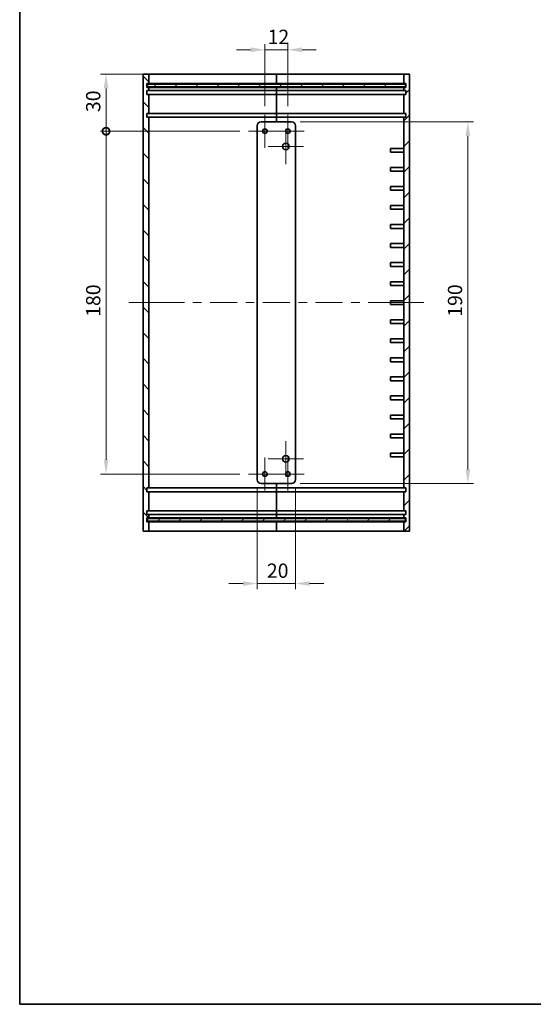
# Model space of a CAD drawing. Units: millimetres. Extents: x 43 to 4374, y 24 to 867.
# Drawn here: x 2410 to 2679, y 24 to 541 of the extents above; entities that cross this region are included whole.
import ezdxf

# ---------------------------------------------------------------- set-up
doc = ezdxf.new("R2010")
doc.units = ezdxf.units.MM
doc.header["$LTSCALE"] = 3
doc.layers.get('Defpoints').update_dxf_attribs({"lineweight": 25})
for name, color, linetype, lineweight in [('Border (ISO)', 7, 'Continuous', 35), ('Dimension (ISO)', 7, 'Continuous', 18), ('Dimension (ISO) @ 1', 7, 'Continuous', 18), ('Visible (ISO)', 7, 'Continuous', 35)]:
    doc.layers.add(name, color=color, linetype=linetype, lineweight=lineweight)
for name, color, linetype, lineweight, true_color in [('Center Mark (ISO)', 7, 'Continuous', 18, 0x80ffff), ('Centerline (ISO)', 7, 'Continuous', 18, 0x80ffff), ('Hatch (ISO)', 1, 'Continuous', 18, 0xff0000)]:
    doc.layers.add(name, color=color, linetype=linetype, lineweight=lineweight, true_color=true_color)
doc.styles.add('Note Text (TK)', font='txt')
doc.dimstyles.new('Default - Method 1b (TK)', dxfattribs={"dimscale": 3, "dimtxt": 2.5, "dimasz": 2.5, "dimexe": 1, "dimexo": 1.5, "dimgap": 1, "dimtad": 1, "dimtoh": 1, "dimrnd": 1e-08, "dimdsep": 46, "dimtxsty": 'Note Text (TK)', "dimcen": 0.09, "dimdle": 5, "dimclrd": 100, "dimclre": 100, "dimclrt": 7, "dimadec": 1, "dimazin": 1, "dimtfac": 1, "dimtmove": 0, "dimatfit": 3, "dimfxl": 0, "dimtolj": 1, "dimlwd": -1, "dimlwe": -1, "dimarcsym": 0})

# ---------------------------------------------------------------- blocks, each defined once
blk = doc.blocks.new('図面枠 tk図枠')
at = {"layer": 'Border (ISO)'}
for p, q in [((14.5, 289), (14.5, 8)), ((14.5, 8), (405.5, 8))]:
    blk.add_line(p, q, dxfattribs=at)
blk = doc.blocks.new('*D66')
at = {"layer": 'Defpoints', "color": 0, "transparency": 16777216}
for p in [(2552.33, 487.36), (2552.33, 297.36), (2644.93, 297.36)]:
    blk.add_point(p, dxfattribs=at)
at = {"layer": 'Dimension (ISO)', "color": 100, "transparency": 16777216}
for p, q in [((2556.83, 487.36), (2647.93, 487.36)), ((2644.93, 479.86), (2644.93, 304.86)), ((2556.83, 297.36), (2647.93, 297.36))]:
    blk.add_line(p, q, dxfattribs=at)
for points in [[(2643.68, 479.86), (2646.18, 479.86), (2644.93, 487.36)], [(2643.68, 304.86), (2646.18, 304.86), (2644.93, 297.36)]]:
    blk.add_solid(points, dxfattribs=at)
at = {"layer": 'Dimension (ISO)', "color": 7, "transparency": 16777216, "insert": (2638.18, 384.95), "char_height": 7.5, "attachment_point": 4, "rotation": 90, "style": 'Note Text (TK)'}
blk.add_mtext('\\A1;190', dxfattribs=at)
blk = doc.blocks.new('_DotSmall')
at = {"color": 0, "linetype": 'ByBlock', "const_width": 0.5}
blk.add_lwpolyline([(-0.0625, 0, 1), (0.0625, 0, 1)], format="xyb", close=True, dxfattribs=at)
blk = doc.blocks.new('*D67')
at = {"layer": 'Defpoints', "color": 0, "transparency": 16777216}
for p in [(2454.87, 482.36), (2529.64, 482.36), (2529.64, 302.36)]:
    blk.add_point(p, dxfattribs=at)
at = {"layer": 'Dimension (ISO)', "color": 100, "transparency": 16777216}
for p, q in [((2525.14, 482.36), (2451.87, 482.36)), ((2454.87, 309.86), (2454.87, 482.36)), ((2525.14, 302.36), (2451.87, 302.36))]:
    blk.add_line(p, q, dxfattribs=at)
blk.add_solid([(2453.62, 309.86), (2456.12, 309.86), (2454.87, 302.36)], dxfattribs=at)
at = {"layer": 'Dimension (ISO)', "color": 100, "transparency": 16777216, "xscale": 7.5, "yscale": 7.5, "zscale": 7.5, "rotation": 90}
blk.add_blockref('_DotSmall', (2454.87, 482.36), dxfattribs=at)
at = {"layer": 'Dimension (ISO)', "color": 7, "transparency": 16777216, "insert": (2448.12, 384.92), "char_height": 7.5, "attachment_point": 4, "rotation": 90, "style": 'Note Text (TK)'}
blk.add_mtext('\\A1;180', dxfattribs=at)
blk = doc.blocks.new('*D68')
at = {"layer": 'Defpoints', "color": 0, "transparency": 16777216}
for p in [(2454.87, 512.36), (2482.33, 512.36), (2529.64, 482.36)]:
    blk.add_point(p, dxfattribs=at)
at = {"layer": 'Dimension (ISO)', "color": 100, "transparency": 16777216}
for p, q in [((2477.83, 512.36), (2451.87, 512.36)), ((2454.87, 482.36), (2454.87, 504.86)), ((2525.14, 482.36), (2451.87, 482.36))]:
    blk.add_line(p, q, dxfattribs=at)
blk.add_solid([(2453.62, 504.86), (2456.12, 504.86), (2454.87, 512.36)], dxfattribs=at)
at = {"layer": 'Dimension (ISO)', "color": 100, "transparency": 16777216, "xscale": 7.5, "yscale": 7.5, "zscale": 7.5, "rotation": 270}
blk.add_blockref('_DotSmall', (2454.87, 482.36), dxfattribs=at)
at = {"layer": 'Dimension (ISO)', "color": 7, "transparency": 16777216, "insert": (2448.12, 492.41), "char_height": 7.5, "attachment_point": 4, "rotation": 90, "style": 'Note Text (TK)'}
blk.add_mtext('\\A1;30', dxfattribs=at)
blk = doc.blocks.new('*D69')
at = {"layer": 'Defpoints', "color": 0, "transparency": 16777216}
for p in [(2550.33, 525.13), (2538.33, 491.06), (2550.33, 491.06)]:
    blk.add_point(p, dxfattribs=at)
at = {"layer": 'Dimension (ISO)', "color": 100, "transparency": 16777216}
for p, q in [((2538.33, 495.56), (2538.33, 528.13)), ((2550.33, 495.56), (2550.33, 528.13)), ((2530.83, 525.13), (2523.33, 525.13)), ((2538.33, 525.13), (2550.33, 525.13)), ((2557.83, 525.13), (2565.33, 525.13))]:
    blk.add_line(p, q, dxfattribs=at)
for points in [[(2530.83, 526.38), (2530.83, 523.88), (2538.33, 525.13)], [(2557.83, 526.38), (2557.83, 523.88), (2550.33, 525.13)]]:
    blk.add_solid(points, dxfattribs=at)
at = {"layer": 'Dimension (ISO)', "color": 7, "transparency": 16777216, "insert": (2539.73, 531.88), "char_height": 7.5, "attachment_point": 4, "style": 'Note Text (TK)'}
blk.add_mtext('\\A1;12', dxfattribs=at)
blk = doc.blocks.new('*D70')
at = {"layer": 'Defpoints', "color": 0, "transparency": 16777216}
for p in [(2534.33, 299.36), (2554.33, 299.36), (2554.33, 244.91)]:
    blk.add_point(p, dxfattribs=at)
at = {"layer": 'Dimension (ISO)', "color": 100, "transparency": 16777216}
for p, q in [((2534.33, 294.86), (2534.33, 241.91)), ((2554.33, 294.86), (2554.33, 241.91)), ((2526.83, 244.91), (2519.33, 244.91)), ((2534.33, 244.91), (2554.33, 244.91)), ((2561.83, 244.91), (2569.33, 244.91))]:
    blk.add_line(p, q, dxfattribs=at)
for points in [[(2526.83, 246.16), (2526.83, 243.66), (2534.33, 244.91)], [(2561.83, 246.16), (2561.83, 243.66), (2554.33, 244.91)]]:
    blk.add_solid(points, dxfattribs=at)
at = {"layer": 'Dimension (ISO)', "color": 7, "transparency": 16777216, "insert": (2539.35, 251.66), "char_height": 7.5, "attachment_point": 4, "style": 'Note Text (TK)'}
blk.add_mtext('\\A1;20', dxfattribs=at)

msp = doc.modelspace()

# ---------------------------------------------------------------- hatches: boundary and pattern name
at = {"layer": 'Hatch (ISO)'}
h = msp.add_hatch(dxfattribs=at)
h.set_pattern_fill('ANSI31', color=256, scale=76.2, angle=90.00021, style=0)
h.set_pattern_definition([(135.0002, (2366, 9e-14), (-6.73517, -6.73522), [])])
edge = h.paths.add_edge_path()
edge.add_ellipse((2474.634, 512.0633), major_axis=(-0.3, 0), ratio=1, start_angle=270, end_angle=360)
edge.add_line((2474.334, 512.0633), (2474.334, 272.6633))
edge.add_ellipse((2474.634, 272.6633), major_axis=(0, -0.3), ratio=1, start_angle=270, end_angle=360)
edge.add_line((2474.634, 272.3633), (2477.034, 272.3633))
edge.add_ellipse((2477.034, 272.6633), major_axis=(0.3, 0), ratio=1, start_angle=270, end_angle=360)
edge.add_line((2477.334, 272.6633), (2477.334, 277.3633))
edge.add_line((2477.334, 277.3633), (2476.334, 277.3633))
edge.add_line((2476.334, 277.3633), (2476.334, 279.3633))
edge.add_line((2476.334, 279.3633), (2477.334, 279.3633))
edge.add_line((2477.334, 279.3633), (2477.334, 281.0633))
edge.add_line((2477.334, 281.0633), (2476.334, 281.0633))
edge.add_line((2476.334, 281.0633), (2476.334, 283.0633))
edge.add_line((2476.334, 283.0633), (2477.334, 283.0633))
edge.add_line((2477.334, 283.0633), (2477.334, 293.0633))
edge.add_line((2477.334, 293.0633), (2476.334, 293.0633))
edge.add_line((2476.334, 293.0633), (2476.334, 295.0633))
edge.add_line((2476.334, 295.0633), (2477.334, 295.0633))
edge.add_line((2477.334, 295.0633), (2477.334, 489.6633))
edge.add_line((2477.334, 489.6633), (2476.334, 489.6633))
edge.add_line((2476.334, 489.6633), (2476.334, 491.6633))
edge.add_line((2476.334, 491.6633), (2477.334, 491.6633))
edge.add_line((2477.334, 491.6633), (2477.334, 501.6633))
edge.add_line((2477.334, 501.6633), (2476.334, 501.6633))
edge.add_line((2476.334, 501.6633), (2476.334, 503.6633))
edge.add_line((2476.334, 503.6633), (2477.334, 503.6633))
edge.add_line((2477.334, 503.6633), (2477.334, 505.3633))
edge.add_line((2477.334, 505.3633), (2476.334, 505.3633))
edge.add_line((2476.334, 505.3633), (2476.334, 507.3633))
edge.add_line((2476.334, 507.3633), (2477.334, 507.3633))
edge.add_line((2477.334, 507.3633), (2477.334, 512.0633))
edge.add_ellipse((2477.034, 512.0633), major_axis=(0, 0.3), ratio=1, start_angle=270, end_angle=360)
edge.add_line((2477.034, 512.3633), (2474.634, 512.3633))
h = msp.add_hatch(dxfattribs=at)
h.set_pattern_fill('ANSI31', color=256, scale=76.2, style=0)
h.set_pattern_definition([(45, (2366, 9e-14), (-6.7352, 6.7352), [])])
edge = h.paths.add_edge_path()
edge.add_ellipse((2614.034, 512.0633), major_axis=(0, 0.3), ratio=1, start_angle=270, end_angle=360)
edge.add_line((2614.034, 512.3633), (2611.634, 512.3633))
edge.add_ellipse((2611.634, 512.0633), major_axis=(-0.3, 0), ratio=1, start_angle=270, end_angle=360)
edge.add_line((2611.334, 512.0633), (2611.334, 507.3633))
edge.add_line((2611.334, 507.3633), (2612.334, 507.3633))
edge.add_line((2612.334, 507.3633), (2612.334, 505.3633))
edge.add_line((2612.334, 505.3633), (2611.334, 505.3633))
edge.add_line((2611.334, 505.3633), (2611.334, 503.6633))
edge.add_line((2611.334, 503.6633), (2612.334, 503.6633))
edge.add_line((2612.334, 503.6633), (2612.334, 501.6633))
edge.add_line((2612.334, 501.6633), (2611.334, 501.6633))
edge.add_line((2611.334, 501.6633), (2611.334, 491.6633))
edge.add_line((2611.334, 491.6633), (2612.334, 491.6633))
edge.add_line((2612.334, 491.6633), (2612.334, 489.6633))
edge.add_line((2612.334, 489.6633), (2611.334, 489.6633))
edge.add_line((2611.334, 489.6633), (2611.334, 295.0633))
edge.add_line((2611.334, 295.0633), (2612.334, 295.0633))
edge.add_line((2612.334, 295.0633), (2612.334, 293.0633))
edge.add_line((2612.334, 293.0633), (2611.334, 293.0633))
edge.add_line((2611.334, 293.0633), (2611.334, 283.0633))
edge.add_line((2611.334, 283.0633), (2612.334, 283.0633))
edge.add_line((2612.334, 283.0633), (2612.334, 281.0633))
edge.add_line((2612.334, 281.0633), (2611.334, 281.0633))
edge.add_line((2611.334, 281.0633), (2611.334, 279.3633))
edge.add_line((2611.334, 279.3633), (2612.334, 279.3633))
edge.add_line((2612.334, 279.3633), (2612.334, 277.3633))
edge.add_line((2612.334, 277.3633), (2611.334, 277.3633))
edge.add_line((2611.334, 277.3633), (2611.334, 272.6633))
edge.add_ellipse((2611.634, 272.6633), major_axis=(0, -0.3), ratio=1, start_angle=270, end_angle=360)
edge.add_line((2611.634, 272.3633), (2614.034, 272.3633))
edge.add_ellipse((2614.034, 272.6633), major_axis=(0.3, 0), ratio=1, start_angle=270, end_angle=360)
edge.add_line((2614.334, 272.6633), (2614.334, 512.0633))
h = msp.add_hatch(dxfattribs=at)
h.set_pattern_fill('ANSI31', color=256, scale=76.2, angle=75.000175, style=0)
h.set_pattern_definition([(120.0002, (2366, 9e-14), (-8.24888, -4.76253), [])])
h.paths.add_polyline_path([(2476.584, 505.6133), (2612.084, 505.6133), (2612.084, 507.1133), (2476.584, 507.1133)])
h = msp.add_hatch(dxfattribs=at)
h.set_pattern_fill('ANSI31', color=256, scale=76.2, angle=14.999978, style=0)
h.set_pattern_definition([(60, (2366, 9e-14), (-8.2489, 4.7625), [])])
h.paths.add_polyline_path([(2476.584, 277.6133), (2612.084, 277.6133), (2612.084, 279.1133), (2476.584, 279.1133)])

# ---------------------------------------------------------------- linework, layer by layer
at = {"layer": 'Center Mark (ISO)', "linetype": 'Continuous'}
for p, q in [((2538.334, 482.3633), (2538.334, 491.0566)), ((2550.334, 482.3633), (2550.334, 491.0566)), ((2538.334, 482.3633), (2529.6407, 482.3633)), ((2538.334, 482.3633), (2547.0273, 482.3633)), ((2538.334, 482.3633), (2538.334, 473.6701)), ((2550.334, 482.3633), (2541.6407, 482.3633)), ((2549.334, 474.3633), (2549.334, 483.6133)), ((2550.334, 482.3633), (2559.0273, 482.3633)), ((2550.334, 482.3633), (2550.334, 473.6701)), ((2549.334, 474.3633), (2540.084, 474.3633)), ((2549.334, 474.3633), (2558.584, 474.3633)), ((2549.334, 474.3633), (2549.334, 465.1133)), ((2549.334, 310.3633), (2549.334, 319.6133)), ((2538.334, 302.3633), (2538.334, 311.0566)), ((2549.334, 310.3633), (2540.084, 310.3633)), ((2549.334, 310.3633), (2558.584, 310.3633)), ((2549.334, 310.3633), (2549.334, 301.1133)), ((2550.334, 302.3633), (2550.334, 311.0566)), ((2538.334, 302.3633), (2529.6407, 302.3633)), ((2538.334, 302.3633), (2547.0273, 302.3633)), ((2538.334, 302.3633), (2538.334, 293.6701)), ((2550.334, 302.3633), (2541.6407, 302.3633)), ((2550.334, 302.3633), (2559.0273, 302.3633)), ((2550.334, 302.3633), (2550.334, 293.6701))]:
    msp.add_line(p, q, dxfattribs=at)
at = {"layer": 'Centerline (ISO)'}
for p, q in [((2474.334, 392.3633), (2466.834, 392.3633)), ((2474.334, 392.3633), (2481.834, 392.3633)), ((2614.334, 392.3633), (2606.834, 392.3633)), ((2614.334, 392.3633), (2621.834, 392.3633))]:
    msp.add_line(p, q, dxfattribs=at)
at = {"layer": 'Centerline (ISO)', "linetype": 'Continuous'}
for p, q in [((2496.034, 392.3633), (2481.834, 392.3633)), ((2505.034, 392.3633), (2500.534, 392.3633)), ((2523.734, 392.3633), (2509.534, 392.3633)), ((2532.734, 392.3633), (2528.234, 392.3633)), ((2551.434, 392.3633), (2537.234, 392.3633)), ((2560.434, 392.3633), (2555.934, 392.3633)), ((2579.134, 392.3633), (2564.934, 392.3633)), ((2588.134, 392.3633), (2583.634, 392.3633)), ((2606.834, 392.3633), (2592.634, 392.3633))]:
    msp.add_line(p, q, dxfattribs=at)
at = {"layer": 'Visible (ISO)'}
for p, q in [((2474.334, 512.0633), (2474.334, 272.6633)), ((2477.034, 512.3633), (2474.634, 512.3633)), ((2482.334, 512.3633), (2477.034, 512.3633)), ((2477.334, 507.3633), (2477.334, 512.0633)), ((2544.334, 512.3633), (2482.334, 512.3633)), ((2544.334, 512.0633), (2544.334, 512.3633)), ((2606.334, 512.3633), (2544.334, 512.3633)), ((2544.334, 512.3633), (2544.334, 512.0633)), ((2544.334, 512.0633), (2544.334, 507.3633)), ((2544.334, 507.3633), (2544.334, 512.0633)), ((2611.634, 512.3633), (2606.334, 512.3633)), ((2611.334, 512.0633), (2611.334, 507.3633)), ((2614.034, 512.3633), (2611.634, 512.3633)), ((2614.334, 272.6633), (2614.334, 512.0633)), ((2476.334, 505.3633), (2476.334, 507.3633)), ((2476.334, 507.3633), (2477.334, 507.3633)), ((2612.084, 507.1133), (2476.584, 507.1133)), ((2476.584, 507.1133), (2476.584, 505.6133)), ((2477.334, 507.3633), (2482.334, 507.3633)), ((2482.334, 507.3633), (2544.334, 507.3633)), ((2544.334, 507.3633), (2606.334, 507.3633)), ((2544.334, 507.1133), (2544.334, 507.3633)), ((2544.334, 507.3633), (2544.334, 507.1133)), ((2606.334, 507.3633), (2611.334, 507.3633)), ((2611.334, 507.3633), (2612.334, 507.3633)), ((2612.084, 505.6133), (2612.084, 507.1133)), ((2612.334, 507.3633), (2612.334, 505.3633)), ((2477.334, 505.3633), (2476.334, 505.3633)), ((2476.334, 501.6633), (2476.334, 503.6633)), ((2476.334, 503.6633), (2477.334, 503.6633)), ((2477.334, 501.6633), (2476.334, 501.6633)), ((2476.584, 505.6133), (2612.084, 505.6133)), ((2477.334, 503.6633), (2477.334, 505.3633)), ((2482.334, 505.3633), (2477.334, 505.3633)), ((2477.334, 503.6633), (2482.334, 503.6633)), ((2477.334, 491.6633), (2477.334, 501.6633)), ((2482.334, 501.6633), (2477.334, 501.6633)), ((2544.334, 505.3633), (2482.334, 505.3633)), ((2482.334, 503.6633), (2544.334, 503.6633)), ((2544.334, 501.6633), (2482.334, 501.6633)), ((2544.334, 505.3633), (2544.334, 505.6133)), ((2544.334, 505.6133), (2544.334, 505.3633)), ((2606.334, 505.3633), (2544.334, 505.3633)), ((2544.334, 505.3633), (2544.334, 503.6633)), ((2544.334, 503.6633), (2544.334, 505.3633)), ((2544.334, 503.6633), (2606.334, 503.6633)), ((2544.334, 501.6633), (2544.334, 503.6633)), ((2544.334, 503.6633), (2544.334, 501.6633)), ((2606.334, 501.6633), (2544.334, 501.6633)), ((2544.334, 501.6633), (2544.334, 491.6633)), ((2544.334, 491.6633), (2544.334, 501.6633)), ((2611.334, 505.3633), (2606.334, 505.3633)), ((2606.334, 503.6633), (2611.334, 503.6633)), ((2611.334, 501.6633), (2606.334, 501.6633)), ((2612.334, 505.3633), (2611.334, 505.3633)), ((2611.334, 505.3633), (2611.334, 503.6633)), ((2611.334, 503.6633), (2612.334, 503.6633)), ((2612.334, 501.6633), (2611.334, 501.6633)), ((2611.334, 501.6633), (2611.334, 491.6633)), ((2612.334, 503.6633), (2612.334, 501.6633)), ((2476.334, 489.6633), (2476.334, 491.6633)), ((2476.334, 491.6633), (2477.334, 491.6633)), ((2477.334, 491.6633), (2482.334, 491.6633)), ((2482.334, 491.6633), (2544.334, 491.6633)), ((2544.334, 491.6633), (2606.334, 491.6633)), ((2544.334, 489.6633), (2544.334, 491.6633)), ((2544.334, 491.6633), (2544.334, 489.6633)), ((2606.334, 491.6633), (2611.334, 491.6633)), ((2611.334, 491.6633), (2612.334, 491.6633)), ((2612.334, 491.6633), (2612.334, 489.6633)), ((2477.334, 489.6633), (2476.334, 489.6633)), ((2477.334, 295.0633), (2477.334, 489.6633)), ((2482.334, 489.6633), (2477.334, 489.6633)), ((2544.334, 489.6633), (2482.334, 489.6633)), ((2552.334, 487.3633), (2536.334, 487.3633)), ((2606.334, 489.6633), (2544.334, 489.6633)), ((2544.334, 489.6633), (2544.334, 487.3633)), ((2544.334, 487.3633), (2544.334, 489.6633)), ((2611.334, 489.6633), (2606.334, 489.6633)), ((2612.334, 489.6633), (2611.334, 489.6633)), ((2611.334, 489.6633), (2611.334, 295.0633)), ((2534.334, 485.3633), (2534.334, 299.3633)), ((2554.334, 299.3633), (2554.334, 485.3633)), ((2604.334, 471.3633), (2604.334, 473.3633)), ((2604.334, 473.3633), (2606.334, 473.3633)), ((2606.334, 471.3633), (2604.334, 471.3633)), ((2606.334, 473.3633), (2611.334, 473.3633)), ((2611.334, 471.3633), (2606.334, 471.3633)), ((2604.334, 461.3633), (2604.334, 463.3633)), ((2604.334, 463.3633), (2606.334, 463.3633)), ((2606.334, 461.3633), (2604.334, 461.3633)), ((2606.334, 463.3633), (2611.334, 463.3633)), ((2611.334, 461.3633), (2606.334, 461.3633)), ((2604.334, 451.3633), (2604.334, 453.3633)), ((2604.334, 453.3633), (2606.334, 453.3633)), ((2606.334, 451.3633), (2604.334, 451.3633)), ((2606.334, 453.3633), (2611.334, 453.3633)), ((2611.334, 451.3633), (2606.334, 451.3633)), ((2604.334, 441.3633), (2604.334, 443.3633)), ((2604.334, 443.3633), (2606.334, 443.3633)), ((2606.334, 441.3633), (2604.334, 441.3633)), ((2606.334, 443.3633), (2611.334, 443.3633)), ((2611.334, 441.3633), (2606.334, 441.3633)), ((2604.334, 431.3633), (2604.334, 433.3633)), ((2604.334, 433.3633), (2606.334, 433.3633)), ((2606.334, 431.3633), (2604.334, 431.3633)), ((2606.334, 433.3633), (2611.334, 433.3633)), ((2611.334, 431.3633), (2606.334, 431.3633)), ((2604.334, 421.3633), (2604.334, 423.3633)), ((2604.334, 423.3633), (2606.334, 423.3633)), ((2606.334, 421.3633), (2604.334, 421.3633)), ((2606.334, 423.3633), (2611.334, 423.3633)), ((2611.334, 421.3633), (2606.334, 421.3633)), ((2604.334, 411.3633), (2604.334, 413.3633)), ((2604.334, 413.3633), (2606.334, 413.3633)), ((2606.334, 411.3633), (2604.334, 411.3633)), ((2606.334, 413.3633), (2611.334, 413.3633)), ((2611.334, 411.3633), (2606.334, 411.3633)), ((2604.334, 401.3633), (2604.334, 403.3633)), ((2604.334, 403.3633), (2606.334, 403.3633)), ((2606.334, 403.3633), (2611.334, 403.3633)), ((2606.334, 401.3633), (2604.334, 401.3633)), ((2611.334, 401.3633), (2606.334, 401.3633)), ((2604.334, 391.3633), (2604.334, 393.3633)), ((2604.334, 393.3633), (2606.334, 393.3633)), ((2606.334, 393.3633), (2611.334, 393.3633)), ((2606.334, 391.3633), (2604.334, 391.3633)), ((2611.334, 391.3633), (2606.334, 391.3633)), ((2604.334, 381.3633), (2604.334, 383.3633)), ((2604.334, 383.3633), (2606.334, 383.3633)), ((2606.334, 383.3633), (2611.334, 383.3633)), ((2606.334, 381.3633), (2604.334, 381.3633)), ((2611.334, 381.3633), (2606.334, 381.3633)), ((2604.334, 371.3633), (2604.334, 373.3633)), ((2604.334, 373.3633), (2606.334, 373.3633)), ((2606.334, 373.3633), (2611.334, 373.3633)), ((2606.334, 371.3633), (2604.334, 371.3633)), ((2611.334, 371.3633), (2606.334, 371.3633)), ((2604.334, 361.3633), (2604.334, 363.3633)), ((2604.334, 363.3633), (2606.334, 363.3633)), ((2606.334, 363.3633), (2611.334, 363.3633)), ((2606.334, 361.3633), (2604.334, 361.3633)), ((2611.334, 361.3633), (2606.334, 361.3633)), ((2604.334, 351.3633), (2604.334, 353.3633)), ((2604.334, 353.3633), (2606.334, 353.3633)), ((2606.334, 353.3633), (2611.334, 353.3633)), ((2606.334, 351.3633), (2604.334, 351.3633)), ((2611.334, 351.3633), (2606.334, 351.3633)), ((2604.334, 341.3633), (2604.334, 343.3633)), ((2604.334, 343.3633), (2606.334, 343.3633)), ((2606.334, 341.3633), (2604.334, 341.3633)), ((2606.334, 343.3633), (2611.334, 343.3633)), ((2611.334, 341.3633), (2606.334, 341.3633)), ((2604.334, 331.3633), (2604.334, 333.3633)), ((2604.334, 333.3633), (2606.334, 333.3633)), ((2606.334, 331.3633), (2604.334, 331.3633)), ((2606.334, 333.3633), (2611.334, 333.3633)), ((2611.334, 331.3633), (2606.334, 331.3633)), ((2604.334, 321.3633), (2604.334, 323.3633)), ((2604.334, 323.3633), (2606.334, 323.3633)), ((2606.334, 321.3633), (2604.334, 321.3633)), ((2606.334, 323.3633), (2611.334, 323.3633)), ((2611.334, 321.3633), (2606.334, 321.3633)), ((2604.334, 311.3633), (2604.334, 313.3633)), ((2604.334, 313.3633), (2606.334, 313.3633)), ((2606.334, 311.3633), (2604.334, 311.3633)), ((2606.334, 313.3633), (2611.334, 313.3633)), ((2611.334, 311.3633), (2606.334, 311.3633)), ((2476.334, 293.0633), (2476.334, 295.0633)), ((2476.334, 295.0633), (2477.334, 295.0633)), ((2477.334, 295.0633), (2482.334, 295.0633)), ((2482.334, 295.0633), (2544.334, 295.0633)), ((2536.334, 297.3633), (2552.334, 297.3633)), ((2544.334, 297.3633), (2544.334, 295.0633)), ((2544.334, 295.0633), (2544.334, 297.3633)), ((2544.334, 295.0633), (2606.334, 295.0633)), ((2544.334, 293.0633), (2544.334, 295.0633)), ((2544.334, 295.0633), (2544.334, 293.0633)), ((2606.334, 295.0633), (2611.334, 295.0633)), ((2611.334, 295.0633), (2612.334, 295.0633)), ((2612.334, 295.0633), (2612.334, 293.0633)), ((2477.334, 293.0633), (2476.334, 293.0633)), ((2477.334, 283.0633), (2477.334, 293.0633)), ((2482.334, 293.0633), (2477.334, 293.0633)), ((2544.334, 293.0633), (2482.334, 293.0633)), ((2606.334, 293.0633), (2544.334, 293.0633)), ((2544.334, 293.0633), (2544.334, 283.0633)), ((2544.334, 283.0633), (2544.334, 293.0633)), ((2611.334, 293.0633), (2606.334, 293.0633)), ((2612.334, 293.0633), (2611.334, 293.0633)), ((2611.334, 293.0633), (2611.334, 283.0633)), ((2476.334, 281.0633), (2476.334, 283.0633)), ((2476.334, 283.0633), (2477.334, 283.0633)), ((2477.334, 281.0633), (2476.334, 281.0633)), ((2476.334, 277.3633), (2476.334, 279.3633)), ((2476.334, 279.3633), (2477.334, 279.3633)), ((2477.334, 283.0633), (2482.334, 283.0633)), ((2477.334, 279.3633), (2477.334, 281.0633)), ((2482.334, 281.0633), (2477.334, 281.0633)), ((2477.334, 279.3633), (2482.334, 279.3633)), ((2482.334, 283.0633), (2544.334, 283.0633)), ((2544.334, 281.0633), (2482.334, 281.0633)), ((2482.334, 279.3633), (2544.334, 279.3633)), ((2544.334, 281.0633), (2544.334, 283.0633)), ((2544.334, 283.0633), (2606.334, 283.0633)), ((2544.334, 283.0633), (2544.334, 281.0633)), ((2544.334, 281.0633), (2544.334, 279.3633)), ((2606.334, 281.0633), (2544.334, 281.0633)), ((2544.334, 279.3633), (2544.334, 281.0633)), ((2544.334, 279.1133), (2544.334, 279.3633)), ((2544.334, 279.3633), (2606.334, 279.3633)), ((2544.334, 279.3633), (2544.334, 279.1133)), ((2606.334, 283.0633), (2611.334, 283.0633)), ((2611.334, 281.0633), (2606.334, 281.0633)), ((2606.334, 279.3633), (2611.334, 279.3633)), ((2611.334, 283.0633), (2612.334, 283.0633)), ((2612.334, 281.0633), (2611.334, 281.0633)), ((2611.334, 281.0633), (2611.334, 279.3633)), ((2611.334, 279.3633), (2612.334, 279.3633)), ((2612.334, 283.0633), (2612.334, 281.0633)), ((2612.334, 279.3633), (2612.334, 277.3633)), ((2477.334, 277.3633), (2476.334, 277.3633)), ((2612.084, 279.1133), (2476.584, 279.1133)), ((2476.584, 279.1133), (2476.584, 277.6133)), ((2476.584, 277.6133), (2612.084, 277.6133)), ((2477.334, 272.6633), (2477.334, 277.3633)), ((2482.334, 277.3633), (2477.334, 277.3633)), ((2544.334, 277.3633), (2482.334, 277.3633)), ((2544.334, 277.3633), (2544.334, 277.6133)), ((2544.334, 277.6133), (2544.334, 277.3633)), ((2544.334, 277.3633), (2544.334, 272.6633)), ((2606.334, 277.3633), (2544.334, 277.3633)), ((2544.334, 272.6633), (2544.334, 277.3633)), ((2611.334, 277.3633), (2606.334, 277.3633)), ((2612.334, 277.3633), (2611.334, 277.3633)), ((2611.334, 277.3633), (2611.334, 272.6633)), ((2612.084, 277.6133), (2612.084, 279.1133)), ((2474.634, 272.3633), (2477.034, 272.3633)), ((2477.034, 272.3633), (2482.334, 272.3633)), ((2482.334, 272.3633), (2544.334, 272.3633)), ((2544.334, 272.3633), (2544.334, 272.6633)), ((2544.334, 272.6633), (2544.334, 272.3633)), ((2544.334, 272.3633), (2606.334, 272.3633)), ((2606.334, 272.3633), (2611.634, 272.3633)), ((2611.634, 272.3633), (2614.034, 272.3633))]:
    msp.add_line(p, q, dxfattribs=at)
for centre, radius in [((2538.334, 482.3633), 1.1933), ((2550.334, 482.3633), 1.1933), ((2549.334, 474.3633), 1.75), ((2549.334, 310.3633), 1.75), ((2538.334, 302.3633), 1.1933), ((2550.334, 302.3633), 1.1933)]:
    msp.add_circle(centre, radius, dxfattribs=at)
for centre, radius, start, end in [((2474.634, 512.0633), 0.3, 90, 180), ((2477.034, 512.0633), 0.3, 0, 90), ((2611.634, 512.0633), 0.3, 90, 180), ((2614.034, 512.0633), 0.3, 0, 90), ((2536.334, 485.3633), 2, 90, 180), ((2552.334, 485.3633), 2, 0, 90), ((2536.334, 299.3633), 2, 180, 270), ((2552.334, 299.3633), 2, 270, 0), ((2474.634, 272.6633), 0.3, 180, 270), ((2477.034, 272.6633), 0.3, 270, 0), ((2611.634, 272.6633), 0.3, 180, 270), ((2614.034, 272.6633), 0.3, 270, 0)]:
    msp.add_arc(centre, radius, start, end, dxfattribs=at)

# ---------------------------------------------------------------- block references
at = {"xscale": 3, "yscale": 3, "zscale": 3}
msp.add_blockref('図面枠 tk図枠', (2366, 0), dxfattribs=at)

# ---------------------------------------------------------------- dimensions: what is measured, and where the dimension line sits
at = {"layer": 'Dimension (ISO) @ 1', "color": 100, "true_color": 0x00ff3f}
for base, p1, p2, angle, override, picture, middle in [((2550.334, 525.1322), (2538.334, 491.0566), (2550.334, 491.0566), 180, {"dimscale": 1, "dimtxt": 7.5, "dimasz": 7.5, "dimexe": 3, "dimexo": 4.5, "dimgap": 3, "dimtoh": 0, "dimdec": 2, "dimcen": 0.27, "dimtol": 0, "dimlim": 0, "dimtp": 0, "dimtm": 0, "dimtdec": 2, "dimtix": 0, "dimtofl": 1, "dimtmove": 0, "dimatfit": 1}, '*D69', (2544.334, 525.1322)), ((2454.8653, 512.3633), (2529.6407, 482.3633), (2482.334, 512.3633), 90, {"dimscale": 1, "dimtxt": 7.5, "dimasz": 7.5, "dimexe": 3, "dimexo": 4.5, "dimgap": 3, "dimtoh": 0, "dimdec": 2, "dimblk1": 'DotSmall', "dimsah": 1, "dimcen": 0.27, "dimdle": 0, "dimtol": 0, "dimlim": 0, "dimtp": 0, "dimtm": 0, "dimtdec": 2, "dimtix": 0, "dimtofl": 0, "dimtmove": 0, "dimatfit": 1}, '*D68', (2454.8653, 497.3933)), ((2644.935, 297.3633), (2552.334, 487.3633), (2552.334, 297.3633), 270, {"dimscale": 1, "dimtxt": 7.5, "dimasz": 7.5, "dimexe": 3, "dimexo": 4.5, "dimgap": 3, "dimtoh": 0, "dimdec": 2, "dimcen": 0.27, "dimtol": 0, "dimlim": 0, "dimtp": 0, "dimtm": 0, "dimtdec": 2, "dimtix": 0, "dimtofl": 0, "dimtmove": 0, "dimatfit": 1}, '*D66', (2644.935, 392.3633)), ((2454.8653, 482.3633), (2529.6407, 302.3633), (2529.6407, 482.3633), 90, {"dimscale": 1, "dimtxt": 7.5, "dimasz": 7.5, "dimexe": 3, "dimexo": 4.5, "dimgap": 3, "dimtoh": 0, "dimdec": 2, "dimblk2": 'DotSmall', "dimsah": 1, "dimcen": 0.27, "dimdle": 0, "dimtol": 0, "dimlim": 0, "dimtp": 0, "dimtm": 0, "dimtdec": 2, "dimtix": 0, "dimtofl": 0, "dimtmove": 0, "dimatfit": 1}, '*D67', (2454.8653, 392.3333)), ((2554.334, 244.9072), (2534.334, 299.3633), (2554.334, 299.3633), 180, {"dimscale": 1, "dimtxt": 7.5, "dimasz": 7.5, "dimexe": 3, "dimexo": 4.5, "dimgap": 3, "dimtoh": 0, "dimdec": 2, "dimcen": 0.27, "dimtol": 0, "dimlim": 0, "dimtp": 0, "dimtm": 0, "dimtdec": 2, "dimtix": 0, "dimtofl": 1, "dimtmove": 0, "dimatfit": 1}, '*D70', (2544.334, 244.9072))]:
    dim = msp.add_linear_dim(base=base, p1=p1, p2=p2, angle=angle, dimstyle='Default - Method 1b (TK)', override=override, dxfattribs=at)
    dim.commit()
    dim.dimension.update_dxf_attribs({"geometry": picture, "text_midpoint": middle, "dimtype": 160})

doc.saveas('drawing.dxf')
